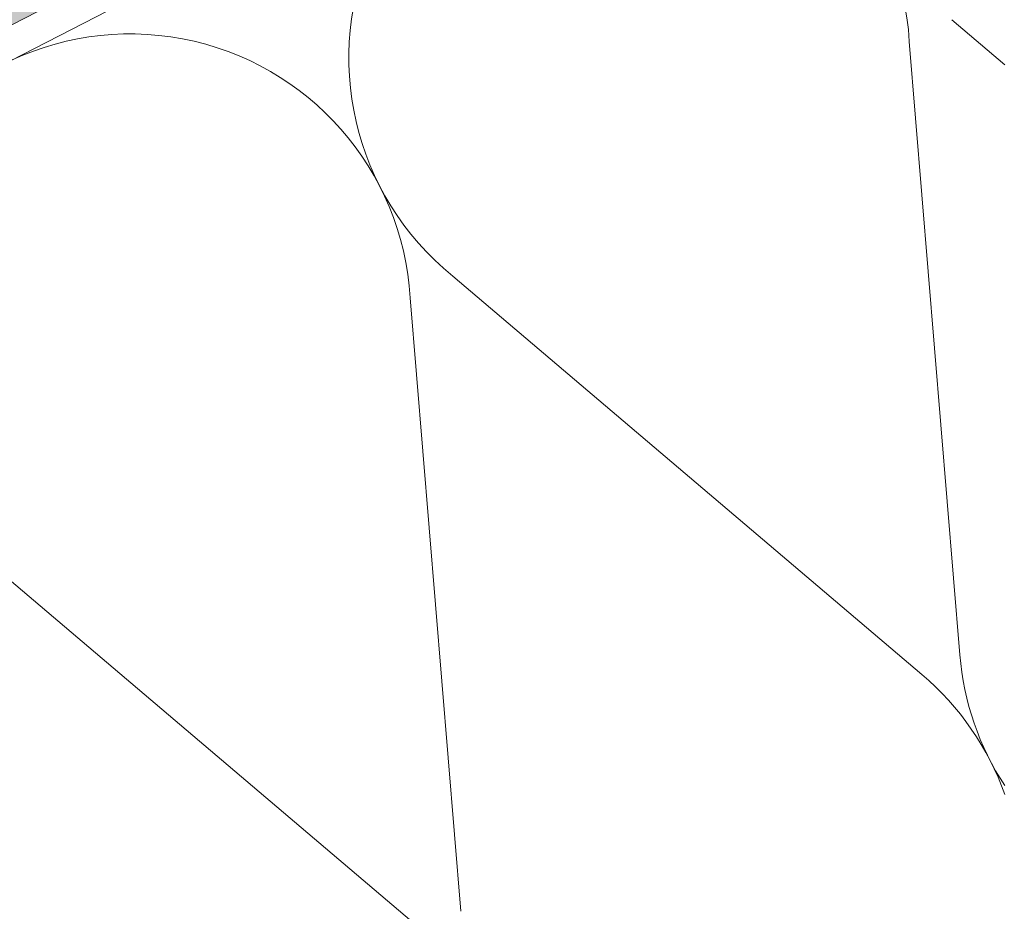
# Paper-space layout 'Elrendezés1' of a CAD drawing. Units: metres. Extents: x 7 to 284, y 7 to 197.
# Drawn here: x 135 to 148, y 110 to 121 of the extents above; entities that cross this region are included whole.
import ezdxf

# ---------------------------------------------------------------- set-up
doc = ezdxf.new("R2010")
doc.units = ezdxf.units.M
doc.header["$LTSCALE"] = 0.05
doc.linetypes.add('ACAD_ISO03W100', pattern=[30, 12, -18])
doc.layers.get('0').update_dxf_attribs({"linetype": 'CONTINUOUS'})

psp = doc.layouts.new('Elrendezés1')

# ---------------------------------------------------------------- hatches: boundary and pattern name
at = {"linetype": 'Continuous', "lineweight": 9, "true_color": 0xe2d5bb}
psp.add_hatch(color=254, dxfattribs=at).paths.add_polyline_path([(151.1129892999145, 129.1278377625426), (151.1129892999147, 134.7489822803585), (99.24818828010287, 108.105885701782), (99.24818828010287, 102.4847411839659)])

# ---------------------------------------------------------------- linework, layer by layer
at = {"linetype": 'Continuous', "lineweight": 9}
psp.add_line((152.5497828026153, 129.8659226930392), (86.10069294432087, 95.73083523793105), dxfattribs=at)
at = {"linetype": 'ACAD_ISO03W100', "lineweight": 25, "ltscale": 1.199999999999999}
psp.add_line((152.5497828026153, 129.6445393365242), (86.10069294432087, 95.50945188141596), dxfattribs=at)
at = {"linetype": 'Continuous', "lineweight": 18}
psp.add_line((147.5497828026153, 126.8546416837335), (86.10069294432087, 95.28806852490118), dxfattribs=at)
at = {"linetype": 'Continuous', "lineweight": 5}
for p, q in [((146.882265344595, 120.9386921098671), (147.5497828026153, 120.3720258439701)), ((146.3479733053981, 120.6642247616545), (146.9839861507453, 112.9412103424147)), ((140.5989080291343, 117.7109134911933), (146.5064557227023, 112.6959015961475)), ((140.0646159899374, 117.4364461429806), (140.7006288352846, 109.7134317237409)), ((134.315550713674, 114.4831348725197), (140.2230984072425, 109.4681229774742))]:
    psp.add_line(p, q, dxfattribs=at)
for centre, start, end in [((142.8221904559544, 120.4553257674054), 3.390751821336293, 230.9886388394806), ((136.5388331404937, 117.2275471487315), 3.390751821336293, 230.9886388394806), ((150.5040357770252, 113.2310967335361), 184.7078514571887, 213.2346490202295), ((144.2206784615645, 110.0033181148623), 19.51327779881275, 49.67153920368499)]:
    psp.add_arc(centre, 3.531965952727714, start, end, dxfattribs=at)

doc.saveas('drawing.dxf')
